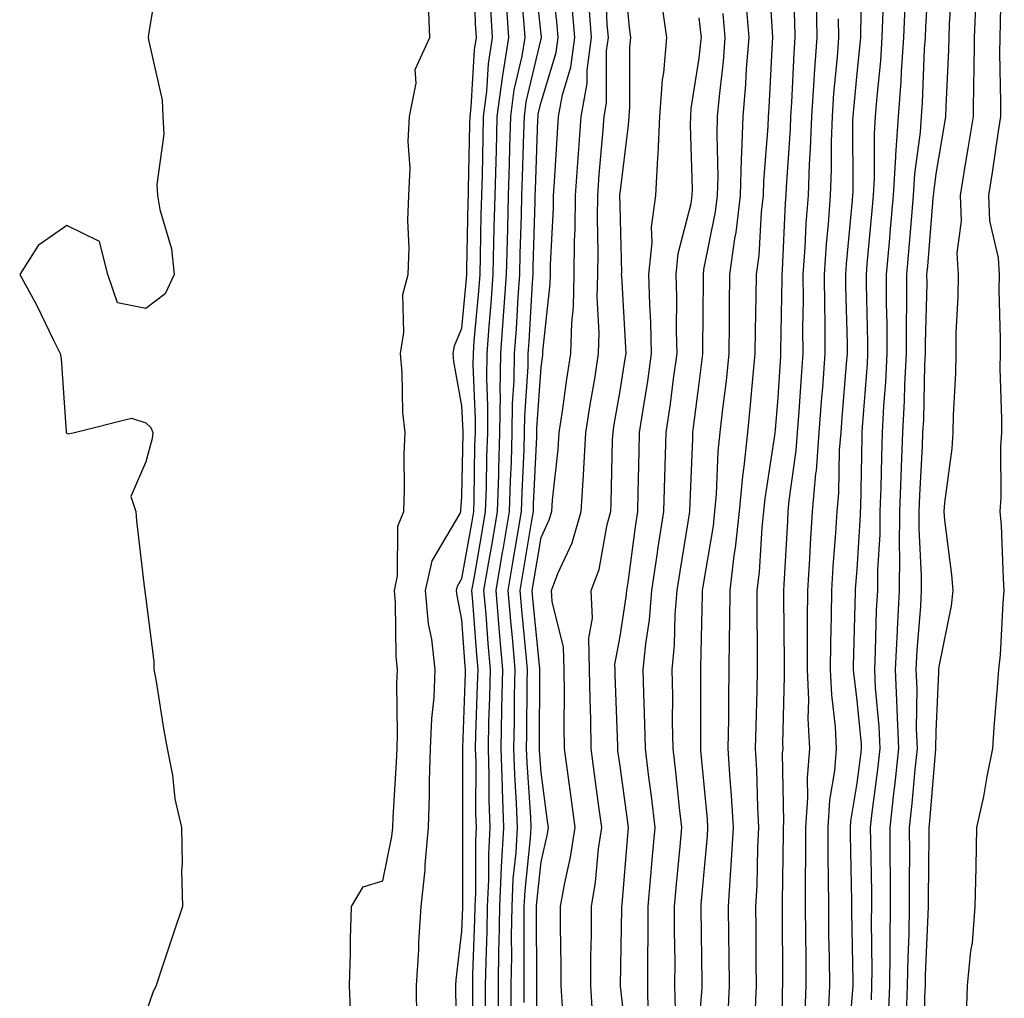
# Model space of a CAD drawing. Units: inches. Extents: x 952643 to 955283, y 7260938 to 7263578.
# Drawn here: x 952702 to 952827, y 7263330 to 7263454 of the extents above; entities that cross this region are included whole.
import ezdxf

# ---------------------------------------------------------------- set-up
doc = ezdxf.new("R2010")
doc.units = ezdxf.units.IN
doc.header["$MEASUREMENT"] = 0
doc.layers.add('Contour_95267260', color=7, linetype='Continuous', true_color=0x80a077)

msp = doc.modelspace()

# ---------------------------------------------------------------- linework, layer by layer
at = {"layer": 'Contour_95267260'}
for points in [[(952762.66, 7263327.31, 3177), (952762.66, 7263331.92, 3177), (952762.73, 7263336.6, 3177), (952762.76, 7263337.21, 3177), (952762.83, 7263341.92, 3177), (952763.07, 7263346.9, 3177), (952763.07, 7263346.94, 3177), (952763.34, 7263351.92, 3177), (952763.18, 7263356.79, 3177), (952763.16, 7263357.03, 3177), (952763, 7263361.92, 3177), (952763.11, 7263366.86, 3177), (952763.11, 7263366.98, 3177), (952763.22, 7263371.92, 3177), (952762.8, 7263376.67, 3177), (952762.76, 7263377.21, 3177), (952762.36, 7263381.92, 3177), (952763.19, 7263386.78, 3177), (952763.25, 7263387.12, 3177), (952764.07, 7263391.92, 3177), (952764.18, 7263395.79, 3177), (952764.3, 7263398.17, 3177), (952764.42, 7263401.92, 3177), (952764.46, 7263405.51, 3177), (952764.65, 7263408.52, 3177), (952764.7, 7263411.92, 3177), (952764.93, 7263415.04, 3177), (952765.16, 7263419.03, 3177), (952765.36, 7263421.92, 3177), (952765.43, 7263424.54, 3177), (952765.56, 7263429.43, 3177), (952765.63, 7263431.92, 3177), (952765.69, 7263434.28, 3177), (952765.88, 7263439.75, 3177), (952765.95, 7263441.92, 3177), (952766.19, 7263443.78, 3177), (952768.05, 7263451.75, 3177), (952768.09, 7263451.88, 3177), (952768.1, 7263451.92, 3177), (952768.09, 7263451.96, 3177), (952768.05, 7263452.31, 3177), (952767.14, 7263461.01, 3177)], [(952774.55, 7263328.42, 3172), (952774.35, 7263331.92, 3172), (952774.36, 7263335.61, 3172), (952774.42, 7263338.29, 3172), (952774.43, 7263341.92, 3172), (952774.95, 7263345.02, 3172), (952775.34, 7263349.21, 3172), (952775.74, 7263351.92, 3172), (952775.37, 7263354.6, 3172), (952774.82, 7263358.69, 3172), (952774.38, 7263361.92, 3172), (952774.34, 7263365.63, 3172), (952774.25, 7263368.12, 3172), (952774.2, 7263371.92, 3172), (952774.09, 7263375.88, 3172), (952774.55, 7263378.42, 3172), (952774.39, 7263381.92, 3172), (952775.39, 7263384.58, 3172), (952776.4, 7263390.27, 3172), (952776.87, 7263391.92, 3172), (952776.94, 7263393.03, 3172), (952777.1, 7263400.97, 3172), (952777.16, 7263401.92, 3172), (952777.28, 7263402.69, 3172), (952778.05, 7263407.19, 3172), (952778.71, 7263411.26, 3172), (952778.81, 7263411.92, 3172), (952778.79, 7263412.66, 3172), (952778.26, 7263421.71, 3172), (952778.25, 7263421.92, 3172), (952778.26, 7263422.13, 3172), (952778.05, 7263430.55, 3172), (952778.02, 7263431.89, 3172), (952778.02, 7263431.92, 3172), (952778.03, 7263431.94, 3172), (952778.05, 7263432.22, 3172), (952779.14, 7263440.83, 3172), (952779.19, 7263441.92, 3172), (952779.28, 7263443.15, 3172), (952779.3, 7263450.67, 3172), (952779.41, 7263451.92, 3172), (952779.24, 7263453.11, 3172), (952778.48, 7263461.49, 3172)], [(952804.42, 7263328.29, 3163), (952804.58, 7263331.92, 3163), (952804.54, 7263335.43, 3163), (952804.49, 7263338.36, 3163), (952804.45, 7263341.92, 3163), (952804.44, 7263345.53, 3163), (952804.38, 7263348.25, 3163), (952804.38, 7263351.92, 3163), (952804.6, 7263355.37, 3163), (952805.23, 7263359.1, 3163), (952805.46, 7263361.92, 3163), (952805.32, 7263364.65, 3163), (952804.83, 7263368.7, 3163), (952804.68, 7263371.92, 3163), (952804.71, 7263375.26, 3163), (952804.8, 7263378.67, 3163), (952804.83, 7263381.92, 3163), (952805.02, 7263384.95, 3163), (952805.34, 7263389.21, 3163), (952805.51, 7263391.92, 3163), (952805.72, 7263394.25, 3163), (952805.83, 7263399.7, 3163), (952806.01, 7263401.92, 3163), (952806.15, 7263403.82, 3163), (952806.72, 7263410.59, 3163), (952806.83, 7263411.92, 3163), (952806.82, 7263413.15, 3163), (952806.61, 7263420.48, 3163), (952806.6, 7263421.92, 3163), (952806.7, 7263423.27, 3163), (952807.46, 7263431.33, 3163), (952807.51, 7263431.92, 3163), (952807.53, 7263432.44, 3163), (952807.52, 7263441.39, 3163), (952807.54, 7263441.92, 3163), (952807.57, 7263442.4, 3163), (952808.05, 7263447.33, 3163), (952808.47, 7263451.5, 3163), (952808.5, 7263451.92, 3163), (952808.52, 7263452.39, 3163), (952808.7, 7263461.27, 3163)], [(952812.01, 7263327.96, 3160), (952812.18, 7263331.92, 3160), (952812.24, 7263336.11, 3160), (952812.22, 7263337.75, 3160), (952812.28, 7263341.92, 3160), (952812.27, 7263346.14, 3160), (952812.24, 7263347.73, 3160), (952812.22, 7263351.92, 3160), (952812.74, 7263356.61, 3160), (952812.82, 7263357.15, 3160), (952813.31, 7263361.92, 3160), (952813.12, 7263366.85, 3160), (952813.13, 7263367, 3160), (952812.91, 7263371.92, 3160), (952813.15, 7263376.82, 3160), (952813.17, 7263377.04, 3160), (952813.42, 7263381.92, 3160), (952813.45, 7263386.52, 3160), (952813.41, 7263387.28, 3160), (952813.45, 7263391.92, 3160), (952813.61, 7263396.36, 3160), (952813.67, 7263397.54, 3160), (952813.82, 7263401.92, 3160), (952814.04, 7263405.93, 3160), (952814.09, 7263407.96, 3160), (952814.28, 7263411.92, 3160), (952814.28, 7263415.69, 3160), (952814.34, 7263418.21, 3160), (952814.34, 7263421.92, 3160), (952814.63, 7263425.34, 3160), (952814.92, 7263428.79, 3160), (952815.18, 7263431.92, 3160), (952815.34, 7263434.63, 3160), (952816.05, 7263439.92, 3160), (952816.19, 7263441.92, 3160), (952816.32, 7263443.65, 3160), (952816.59, 7263450.46, 3160), (952816.7, 7263451.92, 3160), (952816.75, 7263453.22, 3160), (952817.21, 7263461.08, 3160)], [(952719.7, 7263460.27, 3182), (952718.4, 7263452.27, 3182), (952718.36, 7263451.92, 3182), (952718.38, 7263451.59, 3182), (952720.11, 7263443.98, 3182), (952720.19, 7263441.92, 3182), (952720.32, 7263439.65, 3182), (952719.44, 7263433.31, 3182), (952719.54, 7263431.92, 3182), (952719.82, 7263430.15, 3182), (952721.3, 7263425.17, 3182), (952721.63, 7263421.92, 3182), (952720.51, 7263419.46, 3182), (952718.05, 7263417.61, 3182), (952714.46, 7263418.33, 3182), (952713.23, 7263421.92, 3182), (952712.2, 7263426.07, 3182), (952708.05, 7263428.12, 3182), (952704.4, 7263425.57, 3182), (952702.08, 7263421.92, 3182), (952704.21, 7263418.08, 3182), (952706.35, 7263413.62, 3182), (952707.2, 7263411.92, 3182), (952707.35, 7263411.22, 3182), (952707.95, 7263402.02, 3182), (952707.97, 7263401.92, 3182), (952708, 7263401.87, 3182), (952708.05, 7263401.83, 3182), (952708.24, 7263401.73, 3182), (952709.01, 7263401.92, 3182), (952716.25, 7263403.72, 3182), (952718.05, 7263403.15, 3182), (952718.69, 7263402.56, 3182), (952718.94, 7263401.92, 3182), (952718.83, 7263401.14, 3182), (952718.05, 7263398.2, 3182), (952716.16, 7263393.81, 3182), (952716.8, 7263391.92, 3182), (952716.88, 7263390.75, 3182), (952717.88, 7263382.09, 3182), (952717.9, 7263381.92, 3182), (952717.92, 7263381.79, 3182), (952718.05, 7263380.86, 3182), (952719.05, 7263372.92, 3182), (952719.07, 7263371.92, 3182), (952719.3, 7263370.67, 3182), (952720.33, 7263364.2, 3182), (952720.76, 7263361.92, 3182), (952721.4, 7263358.57, 3182), (952721.7, 7263355.57, 3182), (952722.57, 7263351.92, 3182), (952722.65, 7263347.32, 3182), (952722.57, 7263346.44, 3182), (952722.67, 7263341.92, 3182), (952721.52, 7263338.45, 3182), (952720, 7263333.87, 3182), (952719.36, 7263331.92, 3182), (952718.94, 7263331.03, 3182), (952718.05, 7263328.48, 3182)], [(952752.32, 7263327.65, 3181), (952752.31, 7263331.92, 3181), (952752.57, 7263336.44, 3181), (952752.58, 7263337.39, 3181), (952752.87, 7263341.92, 3181), (952753.39, 7263346.58, 3181), (952753.38, 7263347.25, 3181), (952753.8, 7263351.92, 3181), (952753.94, 7263356.03, 3181), (952753.95, 7263357.82, 3181), (952754.08, 7263361.92, 3181), (952754.24, 7263365.73, 3181), (952754.51, 7263368.38, 3181), (952754.67, 7263371.92, 3181), (952754.22, 7263375.75, 3181), (952753.83, 7263377.7, 3181), (952753.42, 7263381.92, 3181), (952754.28, 7263385.69, 3181), (952757.8, 7263391.67, 3181), (952757.9, 7263391.92, 3181), (952757.91, 7263392.06, 3181), (952758.05, 7263393.84, 3181), (952758.18, 7263401.79, 3181), (952758.19, 7263401.92, 3181), (952758.19, 7263402.06, 3181), (952758.05, 7263405.3, 3181), (952757.03, 7263410.9, 3181), (952756.94, 7263411.92, 3181), (952757.09, 7263412.88, 3181), (952758.05, 7263415.11, 3181), (952758.61, 7263421.36, 3181), (952758.65, 7263421.92, 3181), (952758.67, 7263422.54, 3181), (952758.85, 7263431.12, 3181), (952758.87, 7263431.92, 3181), (952758.89, 7263432.76, 3181), (952759.06, 7263440.91, 3181), (952759.08, 7263441.92, 3181), (952759.23, 7263443.1, 3181), (952759.63, 7263450.34, 3181), (952759.88, 7263451.92, 3181), (952759.76, 7263453.63, 3181), (952759.59, 7263460.38, 3181)], [(952764.28, 7263328.15, 3176), (952764.28, 7263331.92, 3176), (952764.34, 7263335.63, 3176), (952764.32, 7263338.19, 3176), (952764.38, 7263341.92, 3176), (952764.54, 7263345.43, 3176), (952764.9, 7263348.77, 3176), (952765.07, 7263351.92, 3176), (952764.96, 7263355.01, 3176), (952764.73, 7263358.6, 3176), (952764.62, 7263361.92, 3176), (952764.69, 7263365.28, 3176), (952764.71, 7263368.58, 3176), (952764.78, 7263371.92, 3176), (952764.47, 7263375.5, 3176), (952764.21, 7263378.08, 3176), (952763.88, 7263381.92, 3176), (952764.5, 7263385.47, 3176), (952765.07, 7263388.94, 3176), (952765.58, 7263391.92, 3176), (952765.65, 7263394.32, 3176), (952765.9, 7263399.77, 3176), (952765.97, 7263401.92, 3176), (952766, 7263403.97, 3176), (952766.41, 7263410.28, 3176), (952766.44, 7263411.92, 3176), (952766.55, 7263413.42, 3176), (952766.97, 7263420.84, 3176), (952767.04, 7263421.92, 3176), (952767.07, 7263422.9, 3176), (952767.3, 7263431.17, 3176), (952767.32, 7263431.92, 3176), (952767.34, 7263432.63, 3176), (952767.65, 7263441.52, 3176), (952767.67, 7263441.92, 3176), (952767.71, 7263442.26, 3176), (952768.05, 7263443.73, 3176), (952769.95, 7263450.02, 3176), (952770.21, 7263451.92, 3176), (952770.05, 7263453.92, 3176), (952769.27, 7263460.7, 3176)], [(952770.75, 7263329.22, 3173), (952770.59, 7263331.92, 3173), (952770.6, 7263334.47, 3173), (952770.52, 7263339.45, 3173), (952770.53, 7263341.92, 3173), (952771.05, 7263344.92, 3173), (952771.8, 7263348.17, 3173), (952772.37, 7263351.92, 3173), (952771.85, 7263355.72, 3173), (952771.48, 7263358.49, 3173), (952771.01, 7263361.92, 3173), (952770.98, 7263364.85, 3173), (952771.02, 7263368.95, 3173), (952770.99, 7263371.92, 3173), (952770.9, 7263374.77, 3173), (952769.45, 7263380.52, 3173), (952769.38, 7263381.92, 3173), (952770.19, 7263384.06, 3173), (952772.01, 7263387.96, 3173), (952773.14, 7263391.92, 3173), (952773.44, 7263396.53, 3173), (952773.46, 7263397.33, 3173), (952773.74, 7263401.92, 3173), (952774.32, 7263405.65, 3173), (952774.84, 7263408.71, 3173), (952775.34, 7263411.92, 3173), (952775.42, 7263414.55, 3173), (952775.16, 7263419.03, 3173), (952775.23, 7263421.92, 3173), (952775.27, 7263424.7, 3173), (952775.19, 7263429.06, 3173), (952775.23, 7263431.92, 3173), (952775.41, 7263434.56, 3173), (952775.86, 7263439.73, 3173), (952776.02, 7263441.92, 3173), (952776.33, 7263443.64, 3173), (952776.34, 7263450.21, 3173), (952776.57, 7263451.92, 3173), (952776.44, 7263453.53, 3173), (952776.15, 7263460.02, 3173)], [(952791.71, 7263328.26, 3167), (952791.88, 7263331.92, 3167), (952791.84, 7263335.71, 3167), (952791.81, 7263338.16, 3167), (952791.78, 7263341.92, 3167), (952792.01, 7263345.88, 3167), (952792.17, 7263347.8, 3167), (952792.4, 7263351.92, 3167), (952792.16, 7263356.03, 3167), (952791.98, 7263357.99, 3167), (952791.74, 7263361.92, 3167), (952791.8, 7263365.67, 3167), (952791.81, 7263368.16, 3167), (952791.87, 7263371.92, 3167), (952791.9, 7263375.77, 3167), (952791.95, 7263378.02, 3167), (952791.97, 7263381.92, 3167), (952792.49, 7263386.36, 3167), (952792.66, 7263387.31, 3167), (952793.15, 7263391.92, 3167), (952793.57, 7263396.4, 3167), (952793.75, 7263397.62, 3167), (952794.2, 7263401.92, 3167), (952794.57, 7263405.4, 3167), (952794.84, 7263408.71, 3167), (952795.16, 7263411.92, 3167), (952795.2, 7263414.77, 3167), (952795.28, 7263419.15, 3167), (952795.32, 7263421.92, 3167), (952795.65, 7263424.32, 3167), (952795.95, 7263429.82, 3167), (952796.19, 7263431.92, 3167), (952796.24, 7263433.73, 3167), (952796.79, 7263440.66, 3167), (952796.83, 7263441.92, 3167), (952796.93, 7263443.04, 3167), (952797.34, 7263451.21, 3167), (952797.4, 7263451.92, 3167), (952797.33, 7263452.64, 3167), (952796.85, 7263460.72, 3167)], [(952795.18, 7263329.05, 3166), (952795.31, 7263331.92, 3166), (952795.28, 7263334.69, 3166), (952795.26, 7263339.13, 3166), (952795.24, 7263341.92, 3166), (952795.38, 7263344.59, 3166), (952795.48, 7263349.35, 3166), (952795.62, 7263351.92, 3166), (952795.47, 7263354.5, 3166), (952795.37, 7263359.24, 3166), (952795.21, 7263361.92, 3166), (952795.26, 7263364.71, 3166), (952795.4, 7263369.27, 3166), (952795.44, 7263371.92, 3166), (952795.46, 7263374.51, 3166), (952795.41, 7263379.28, 3166), (952795.42, 7263381.92, 3166), (952795.71, 7263384.26, 3166), (952796.03, 7263389.9, 3166), (952796.24, 7263391.92, 3166), (952796.4, 7263393.57, 3166), (952797.65, 7263401.52, 3166), (952797.69, 7263401.92, 3166), (952797.73, 7263402.24, 3166), (952798.05, 7263406.36, 3166), (952798.39, 7263411.58, 3166), (952798.41, 7263411.92, 3166), (952798.41, 7263412.28, 3166), (952798.56, 7263421.41, 3166), (952798.55, 7263421.92, 3166), (952798.59, 7263422.46, 3166), (952799, 7263430.97, 3166), (952799.07, 7263431.92, 3166), (952799.1, 7263432.97, 3166), (952799.62, 7263440.35, 3166), (952799.67, 7263441.92, 3166), (952799.8, 7263443.67, 3166), (952800.07, 7263449.9, 3166), (952800.22, 7263451.92, 3166), (952800.18, 7263454.05, 3166), (952799.85, 7263460.12, 3166)], [(952814.28, 7263328.15, 3159), (952814.44, 7263331.92, 3159), (952814.49, 7263335.48, 3159), (952814.62, 7263338.49, 3159), (952814.67, 7263341.92, 3159), (952814.66, 7263345.31, 3159), (952814.7, 7263348.57, 3159), (952814.68, 7263351.92, 3159), (952815.02, 7263354.95, 3159), (952815.38, 7263359.25, 3159), (952815.67, 7263361.92, 3159), (952815.57, 7263364.4, 3159), (952815.65, 7263369.52, 3159), (952815.54, 7263371.92, 3159), (952815.66, 7263374.31, 3159), (952816.09, 7263379.96, 3159), (952816.19, 7263381.92, 3159), (952816.2, 7263383.77, 3159), (952815.91, 7263389.78, 3159), (952815.92, 7263391.92, 3159), (952816, 7263393.97, 3159), (952816.32, 7263400.19, 3159), (952816.38, 7263401.92, 3159), (952816.47, 7263403.5, 3159), (952816.63, 7263410.5, 3159), (952816.7, 7263411.92, 3159), (952816.7, 7263413.27, 3159), (952816.9, 7263420.77, 3159), (952816.89, 7263421.92, 3159), (952816.99, 7263422.98, 3159), (952817.68, 7263431.55, 3159), (952817.71, 7263431.92, 3159), (952817.74, 7263432.23, 3159), (952818.05, 7263434.63, 3159), (952819.12, 7263440.85, 3159), (952819.29, 7263441.92, 3159), (952819.31, 7263443.18, 3159), (952819.66, 7263450.31, 3159), (952819.68, 7263451.92, 3159), (952819.75, 7263453.62, 3159), (952820.16, 7263459.81, 3159)], [(952821.87, 7263328.1, 3157), (952822.02, 7263331.92, 3157), (952822.45, 7263336.32, 3157), (952822.63, 7263337.34, 3157), (952822.99, 7263341.92, 3157), (952823.1, 7263346.87, 3157), (952823.1, 7263346.97, 3157), (952823.21, 7263351.92, 3157), (952824.1, 7263355.87, 3157), (952824.51, 7263358.38, 3157), (952825.24, 7263361.92, 3157), (952825.4, 7263364.57, 3157), (952825.82, 7263369.69, 3157), (952825.97, 7263371.92, 3157), (952826.2, 7263373.77, 3157), (952826.51, 7263380.38, 3157), (952826.67, 7263381.92, 3157), (952826.56, 7263383.41, 3157), (952826.32, 7263390.19, 3157), (952826.17, 7263391.92, 3157), (952826.29, 7263393.68, 3157), (952826.24, 7263400.11, 3157), (952826.36, 7263401.92, 3157), (952826.38, 7263403.59, 3157), (952826.17, 7263410.05, 3157), (952826.19, 7263411.92, 3157), (952826.21, 7263413.76, 3157), (952826.04, 7263419.91, 3157), (952826.06, 7263421.92, 3157), (952825.93, 7263424.04, 3157), (952824.84, 7263428.71, 3157), (952824.71, 7263431.92, 3157), (952825.17, 7263434.8, 3157), (952825.89, 7263439.76, 3157), (952826.23, 7263441.92, 3157), (952826.25, 7263443.72, 3157), (952826.11, 7263449.98, 3157), (952826.14, 7263451.92, 3157), (952826.2, 7263453.77, 3157), (952826.31, 7263460.18, 3157)], [(952761.04, 7263328.93, 3178), (952761.04, 7263331.92, 3178), (952761.09, 7263334.96, 3178), (952761.22, 7263338.75, 3178), (952761.27, 7263341.92, 3178), (952761.44, 7263345.31, 3178), (952761.43, 7263348.54, 3178), (952761.61, 7263351.92, 3178), (952761.5, 7263355.37, 3178), (952761.5, 7263358.47, 3178), (952761.39, 7263361.92, 3178), (952761.46, 7263365.33, 3178), (952761.58, 7263368.39, 3178), (952761.64, 7263371.92, 3178), (952761.36, 7263375.23, 3178), (952761.1, 7263378.87, 3178), (952760.83, 7263381.92, 3178), (952761.41, 7263385.28, 3178), (952761.9, 7263388.07, 3178), (952762.55, 7263391.92, 3178), (952762.7, 7263396.57, 3178), (952762.71, 7263397.26, 3178), (952762.85, 7263401.92, 3178), (952762.91, 7263406.78, 3178), (952762.9, 7263407.07, 3178), (952762.96, 7263411.92, 3178), (952763.31, 7263416.66, 3178), (952763.35, 7263417.22, 3178), (952763.68, 7263421.92, 3178), (952763.79, 7263426.18, 3178), (952763.83, 7263427.7, 3178), (952763.94, 7263431.92, 3178), (952764.05, 7263435.92, 3178), (952764.12, 7263437.99, 3178), (952764.23, 7263441.92, 3178), (952764.67, 7263445.3, 3178), (952765.66, 7263449.53, 3178), (952766.04, 7263451.92, 3178), (952765.89, 7263454.08, 3178), (952765.35, 7263459.22, 3178)], [(952743.99, 7263327.86, 3182), (952743.81, 7263331.92, 3182), (952743.93, 7263336.04, 3182), (952743.96, 7263337.83, 3182), (952744.07, 7263341.92, 3182), (952745.55, 7263344.42, 3182), (952748.05, 7263345.2, 3182), (952749.19, 7263350.78, 3182), (952749.29, 7263351.92, 3182), (952749.34, 7263353.21, 3182), (952749.78, 7263360.19, 3182), (952749.83, 7263361.92, 3182), (952749.91, 7263363.78, 3182), (952749.81, 7263370.16, 3182), (952749.9, 7263371.92, 3182), (952749.7, 7263373.57, 3182), (952749.63, 7263380.34, 3182), (952749.49, 7263381.92, 3182), (952749.91, 7263383.78, 3182), (952749.92, 7263390.05, 3182), (952750.7, 7263391.92, 3182), (952750.79, 7263394.66, 3182), (952750.75, 7263399.22, 3182), (952750.85, 7263401.92, 3182), (952750.57, 7263404.44, 3182), (952750.48, 7263409.49, 3182), (952750.26, 7263411.92, 3182), (952750.69, 7263414.56, 3182), (952750.58, 7263419.39, 3182), (952751.24, 7263421.92, 3182), (952751.38, 7263425.25, 3182), (952751.18, 7263428.79, 3182), (952751.34, 7263431.92, 3182), (952751.49, 7263435.36, 3182), (952751.22, 7263438.75, 3182), (952751.39, 7263441.92, 3182), (952752.27, 7263446.14, 3182), (952752.12, 7263447.85, 3182), (952754, 7263451.92, 3182), (952753.8, 7263456.17, 3182)], [(952759.48, 7263323.35, 3179), (952759.42, 7263330.55, 3179), (952759.42, 7263331.92, 3179), (952759.44, 7263333.31, 3179), (952759.69, 7263340.28, 3179), (952759.72, 7263341.92, 3179), (952759.8, 7263343.67, 3179), (952759.79, 7263350.18, 3179), (952759.88, 7263351.92, 3179), (952759.82, 7263353.69, 3179), (952759.83, 7263360.14, 3179), (952759.77, 7263361.92, 3179), (952759.81, 7263363.68, 3179), (952760.03, 7263369.94, 3179), (952760.08, 7263371.92, 3179), (952759.92, 7263373.79, 3179), (952759.43, 7263380.54, 3179), (952759.31, 7263381.92, 3179), (952759.57, 7263383.44, 3179), (952760.61, 7263389.36, 3179), (952761.04, 7263391.92, 3179), (952761.14, 7263395.01, 3179), (952761.19, 7263398.78, 3179), (952761.3, 7263401.92, 3179), (952761.34, 7263405.21, 3179), (952761.19, 7263408.78, 3179), (952761.23, 7263411.92, 3179), (952761.49, 7263415.36, 3179), (952761.74, 7263418.23, 3179), (952762.01, 7263421.92, 3179), (952762.1, 7263425.97, 3179), (952762.14, 7263427.83, 3179), (952762.25, 7263431.92, 3179), (952762.37, 7263436.24, 3179), (952762.4, 7263437.57, 3179), (952762.51, 7263441.92, 3179), (952763.16, 7263446.81, 3179), (952763.23, 7263447.1, 3179), (952763.99, 7263451.92, 3179), (952763.69, 7263456.28, 3179)], [(952765.9, 7263329.77, 3175), (952765.9, 7263331.92, 3175), (952765.93, 7263334.04, 3175), (952765.9, 7263339.77, 3175), (952765.93, 7263341.92, 3175), (952766.03, 7263343.94, 3175), (952766.73, 7263350.6, 3175), (952766.8, 7263351.92, 3175), (952766.76, 7263353.21, 3175), (952766.29, 7263360.16, 3175), (952766.23, 7263361.92, 3175), (952766.27, 7263363.7, 3175), (952766.31, 7263370.18, 3175), (952766.35, 7263371.92, 3175), (952766.18, 7263373.79, 3175), (952765.61, 7263379.48, 3175), (952765.4, 7263381.92, 3175), (952765.79, 7263384.18, 3175), (952766.89, 7263390.76, 3175), (952767.08, 7263391.92, 3175), (952767.11, 7263392.86, 3175), (952767.51, 7263401.38, 3175), (952767.53, 7263401.92, 3175), (952767.54, 7263402.43, 3175), (952768.05, 7263410.19, 3175), (952768.26, 7263411.71, 3175), (952768.29, 7263411.92, 3175), (952768.3, 7263412.17, 3175), (952769.22, 7263420.75, 3175), (952769.25, 7263421.92, 3175), (952769.27, 7263423.14, 3175), (952769.61, 7263430.36, 3175), (952769.63, 7263431.92, 3175), (952769.75, 7263433.62, 3175), (952770.12, 7263439.85, 3175), (952770.28, 7263441.92, 3175), (952770.76, 7263444.63, 3175), (952771.83, 7263448.14, 3175), (952772.33, 7263451.92, 3175), (952772.01, 7263455.88, 3175)], [(952767.45, 7263322.52, 3174), (952767.52, 7263331.39, 3174), (952767.52, 7263331.92, 3174), (952767.53, 7263332.44, 3174), (952767.47, 7263341.34, 3174), (952767.48, 7263341.92, 3174), (952767.51, 7263342.46, 3174), (952768.05, 7263347.58, 3174), (952768.86, 7263351.11, 3174), (952768.99, 7263351.92, 3174), (952768.88, 7263352.75, 3174), (952768.05, 7263358.88, 3174), (952767.86, 7263361.73, 3174), (952767.85, 7263361.92, 3174), (952767.85, 7263362.12, 3174), (952767.91, 7263371.78, 3174), (952767.91, 7263371.92, 3174), (952767.9, 7263372.07, 3174), (952767.01, 7263380.88, 3174), (952766.93, 7263381.92, 3174), (952767.09, 7263382.88, 3174), (952768.05, 7263388.62, 3174), (952769.1, 7263390.87, 3174), (952769.4, 7263391.92, 3174), (952769.5, 7263393.37, 3174), (952770.2, 7263399.77, 3174), (952770.34, 7263401.92, 3174), (952770.75, 7263404.62, 3174), (952771.3, 7263408.67, 3174), (952771.82, 7263411.92, 3174), (952771.93, 7263415.8, 3174), (952772.14, 7263417.83, 3174), (952772.24, 7263421.92, 3174), (952772.3, 7263426.17, 3174), (952772.37, 7263427.6, 3174), (952772.42, 7263431.92, 3174), (952772.77, 7263436.64, 3174), (952772.8, 7263437.17, 3174), (952773.15, 7263441.92, 3174), (952773.9, 7263446.07, 3174), (952773.9, 7263447.77, 3174), (952774.45, 7263451.92, 3174), (952774.14, 7263455.83, 3174)], [(952779.1, 7263322.97, 3171), (952778.11, 7263331.86, 3171), (952778.11, 7263331.98, 3171), (952778.27, 7263341.7, 3171), (952778.27, 7263341.92, 3171), (952778.3, 7263342.17, 3171), (952779.03, 7263350.94, 3171), (952779.11, 7263351.92, 3171), (952779.01, 7263352.88, 3171), (952778.05, 7263359.7, 3171), (952777.79, 7263361.66, 3171), (952777.75, 7263361.92, 3171), (952777.75, 7263362.22, 3171), (952777.42, 7263371.3, 3171), (952777.42, 7263371.92, 3171), (952777.41, 7263372.56, 3171), (952778.05, 7263376.11, 3171), (952778.84, 7263381.13, 3171), (952778.91, 7263381.92, 3171), (952779.06, 7263382.93, 3171), (952780, 7263389.97, 3171), (952780.3, 7263391.92, 3171), (952780.36, 7263394.23, 3171), (952780.46, 7263399.51, 3171), (952780.53, 7263401.92, 3171), (952780.96, 7263404.83, 3171), (952781.55, 7263408.42, 3171), (952782.04, 7263411.92, 3171), (952781.95, 7263415.82, 3171), (952781.8, 7263418.17, 3171), (952781.7, 7263421.92, 3171), (952782.1, 7263425.97, 3171), (952782.05, 7263427.92, 3171), (952782.59, 7263431.92, 3171), (952782.84, 7263436.71, 3171), (952782.88, 7263437.09, 3171), (952783.1, 7263441.92, 3171), (952783.43, 7263446.54, 3171), (952783.57, 7263447.44, 3171), (952783.95, 7263451.92, 3171), (952783.3, 7263456.67, 3171)], [(952788.05, 7263327.07, 3168), (952788.43, 7263331.54, 3168), (952788.45, 7263331.92, 3168), (952788.45, 7263332.32, 3168), (952788.32, 7263341.65, 3168), (952788.32, 7263341.92, 3168), (952788.33, 7263342.2, 3168), (952789.11, 7263350.86, 3168), (952789.17, 7263351.92, 3168), (952789.11, 7263352.98, 3168), (952788.29, 7263361.68, 3168), (952788.27, 7263361.92, 3168), (952788.28, 7263362.15, 3168), (952788.29, 7263371.68, 3168), (952788.29, 7263372.16, 3168), (952788.5, 7263381.47, 3168), (952788.5, 7263381.92, 3168), (952788.57, 7263382.44, 3168), (952789.86, 7263390.11, 3168), (952790.05, 7263391.92, 3168), (952790.26, 7263394.13, 3168), (952790.46, 7263399.51, 3168), (952790.72, 7263401.92, 3168), (952791.04, 7263404.91, 3168), (952791.5, 7263408.47, 3168), (952791.84, 7263411.92, 3168), (952791.89, 7263415.76, 3168), (952791.91, 7263418.06, 3168), (952791.96, 7263421.92, 3168), (952792.58, 7263426.45, 3168), (952792.74, 7263427.23, 3168), (952793.29, 7263431.92, 3168), (952793.42, 7263436.55, 3168), (952793.48, 7263437.35, 3168), (952793.62, 7263441.92, 3168), (952793.96, 7263446.01, 3168), (952794.06, 7263447.93, 3168), (952794.38, 7263451.92, 3168), (952794.03, 7263455.94, 3168)], [(952798.56, 7263322.43, 3165), (952798.62, 7263331.35, 3165), (952798.65, 7263331.92, 3165), (952798.64, 7263332.51, 3165), (952798.6, 7263341.37, 3165), (952798.6, 7263342.47, 3165), (952798.74, 7263351.23, 3165), (952798.74, 7263351.92, 3165), (952798.79, 7263352.66, 3165), (952798.62, 7263361.35, 3165), (952798.67, 7263361.92, 3165), (952798.64, 7263362.51, 3165), (952798.88, 7263371.09, 3165), (952798.84, 7263371.92, 3165), (952798.85, 7263372.72, 3165), (952798.77, 7263381.2, 3165), (952798.78, 7263381.92, 3165), (952798.83, 7263382.7, 3165), (952799.26, 7263390.71, 3165), (952799.34, 7263391.92, 3165), (952799.46, 7263393.33, 3165), (952800.34, 7263399.63, 3165), (952800.51, 7263401.92, 3165), (952800.71, 7263404.58, 3165), (952801, 7263408.97, 3165), (952801.21, 7263411.92, 3165), (952801.19, 7263415.06, 3165), (952801.25, 7263418.72, 3165), (952801.23, 7263421.92, 3165), (952801.48, 7263425.35, 3165), (952801.62, 7263428.35, 3165), (952801.88, 7263431.92, 3165), (952802.02, 7263435.89, 3165), (952802.16, 7263437.81, 3165), (952802.3, 7263441.92, 3165), (952802.61, 7263446.48, 3165), (952802.65, 7263447.32, 3165), (952802.98, 7263451.92, 3165), (952802.9, 7263456.77, 3165)], [(952809.85, 7263330.12, 3161), (952809.92, 7263331.92, 3161), (952809.95, 7263333.82, 3161), (952809.87, 7263340.1, 3161), (952809.9, 7263341.92, 3161), (952809.89, 7263343.76, 3161), (952809.77, 7263350.2, 3161), (952809.76, 7263351.92, 3161), (952809.97, 7263353.84, 3161), (952810.69, 7263359.28, 3161), (952810.96, 7263361.92, 3161), (952810.85, 7263364.72, 3161), (952810.38, 7263369.59, 3161), (952810.29, 7263371.92, 3161), (952810.39, 7263374.26, 3161), (952810.52, 7263379.45, 3161), (952810.65, 7263381.92, 3161), (952810.67, 7263384.54, 3161), (952810.95, 7263389.02, 3161), (952810.97, 7263391.92, 3161), (952811.08, 7263394.95, 3161), (952811.16, 7263398.81, 3161), (952811.26, 7263401.92, 3161), (952811.44, 7263405.31, 3161), (952811.67, 7263408.3, 3161), (952811.85, 7263411.92, 3161), (952811.85, 7263415.72, 3161), (952811.78, 7263418.19, 3161), (952811.78, 7263421.92, 3161), (952812.13, 7263426, 3161), (952812.28, 7263427.69, 3161), (952812.64, 7263431.92, 3161), (952812.94, 7263436.81, 3161), (952812.94, 7263437.03, 3161), (952813.28, 7263441.92, 3161), (952813.62, 7263446.35, 3161), (952813.67, 7263447.54, 3161), (952813.97, 7263451.92, 3161), (952814.11, 7263455.86, 3161)], [(952816.49, 7263323.48, 3158), (952816.63, 7263330.5, 3158), (952816.69, 7263331.92, 3158), (952816.71, 7263333.26, 3158), (952817.05, 7263340.92, 3158), (952817.06, 7263341.92, 3158), (952817.06, 7263342.91, 3158), (952817.15, 7263351.02, 3158), (952817.15, 7263351.92, 3158), (952817.24, 7263352.73, 3158), (952818.02, 7263361.89, 3158), (952818.02, 7263361.92, 3158), (952818.02, 7263361.95, 3158), (952818.05, 7263364.09, 3158), (952818.37, 7263371.6, 3158), (952818.4, 7263371.92, 3158), (952818.45, 7263372.32, 3158), (952819.97, 7263380, 3158), (952820.19, 7263381.92, 3158), (952820.03, 7263383.9, 3158), (952819.15, 7263390.82, 3158), (952819.06, 7263391.92, 3158), (952819.13, 7263393, 3158), (952820.07, 7263399.9, 3158), (952820.2, 7263401.92, 3158), (952820.23, 7263404.1, 3158), (952820.54, 7263409.43, 3158), (952820.57, 7263411.92, 3158), (952820.6, 7263414.47, 3158), (952820.85, 7263419.12, 3158), (952820.88, 7263421.92, 3158), (952820.72, 7263424.59, 3158), (952821.27, 7263428.7, 3158), (952821.15, 7263431.92, 3158), (952821.73, 7263435.6, 3158), (952822.12, 7263437.85, 3158), (952822.77, 7263441.92, 3158), (952822.83, 7263446.7, 3158), (952822.84, 7263447.13, 3158), (952822.9, 7263451.92, 3158), (952823.11, 7263456.86, 3158)], [(952757.48, 7263322.49, 3180), (952757.26, 7263331.13, 3180), (952757.26, 7263331.92, 3180), (952757.3, 7263332.67, 3180), (952758.05, 7263338.81, 3180), (952758.16, 7263341.81, 3180), (952758.16, 7263341.92, 3180), (952758.17, 7263342.04, 3180), (952758.15, 7263351.82, 3180), (952758.15, 7263352.02, 3180), (952758.16, 7263361.81, 3180), (952758.16, 7263362.03, 3180), (952758.5, 7263371.47, 3180), (952758.51, 7263371.92, 3180), (952758.47, 7263372.34, 3180), (952758.05, 7263378.21, 3180), (952757.42, 7263381.3, 3180), (952757.37, 7263381.92, 3180), (952757.49, 7263382.48, 3180), (952758.05, 7263383.42, 3180), (952759.32, 7263390.65, 3180), (952759.53, 7263391.92, 3180), (952759.57, 7263393.44, 3180), (952759.69, 7263400.28, 3180), (952759.74, 7263401.92, 3180), (952759.76, 7263403.63, 3180), (952759.48, 7263410.49, 3180), (952759.5, 7263411.92, 3180), (952759.61, 7263413.48, 3180), (952760.18, 7263419.79, 3180), (952760.33, 7263421.92, 3180), (952760.38, 7263424.25, 3180), (952760.49, 7263429.48, 3180), (952760.56, 7263431.92, 3180), (952760.63, 7263434.5, 3180), (952760.73, 7263439.24, 3180), (952760.79, 7263441.92, 3180), (952761.21, 7263445.08, 3180), (952761.4, 7263448.57, 3180), (952761.93, 7263451.92, 3180), (952761.68, 7263455.55, 3180)], [(952785.06, 7263328.93, 3169), (952785, 7263331.92, 3169), (952785.01, 7263334.96, 3169), (952784.96, 7263338.83, 3169), (952784.96, 7263341.92, 3169), (952785.21, 7263344.76, 3169), (952785.64, 7263349.51, 3169), (952785.85, 7263351.92, 3169), (952785.56, 7263354.41, 3169), (952785.12, 7263358.99, 3169), (952784.77, 7263361.92, 3169), (952784.7, 7263365.27, 3169), (952784.71, 7263368.58, 3169), (952784.65, 7263371.92, 3169), (952784.94, 7263375.03, 3169), (952785.03, 7263378.9, 3169), (952785.29, 7263381.92, 3169), (952785.64, 7263384.33, 3169), (952786.68, 7263390.55, 3169), (952786.89, 7263391.92, 3169), (952786.92, 7263393.05, 3169), (952787.24, 7263401.11, 3169), (952787.26, 7263401.92, 3169), (952787.36, 7263402.61, 3169), (952788.05, 7263408.13, 3169), (952788.48, 7263411.49, 3169), (952788.53, 7263411.92, 3169), (952788.53, 7263412.4, 3169), (952788.59, 7263421.38, 3169), (952788.59, 7263421.92, 3169), (952788.67, 7263422.55, 3169), (952790.14, 7263429.83, 3169), (952790.39, 7263431.92, 3169), (952790.45, 7263434.32, 3169), (952790.34, 7263439.63, 3169), (952790.4, 7263441.92, 3169), (952790.62, 7263444.49, 3169), (952791.12, 7263448.85, 3169), (952791.36, 7263451.92, 3169), (952791.09, 7263454.96, 3169)], [(952806.85, 7263323.12, 3162), (952807.52, 7263331.39, 3162), (952807.55, 7263331.92, 3162), (952807.54, 7263332.43, 3162), (952807.39, 7263341.26, 3162), (952807.38, 7263341.92, 3162), (952807.38, 7263342.59, 3162), (952807.19, 7263351.06, 3162), (952807.19, 7263351.92, 3162), (952807.24, 7263352.73, 3162), (952808.05, 7263357.55, 3162), (952808.56, 7263361.41, 3162), (952808.61, 7263361.92, 3162), (952808.59, 7263362.46, 3162), (952808.05, 7263368.02, 3162), (952807.63, 7263371.5, 3162), (952807.61, 7263371.92, 3162), (952807.61, 7263372.36, 3162), (952807.85, 7263381.72, 3162), (952807.85, 7263381.92, 3162), (952807.86, 7263382.11, 3162), (952808.05, 7263384.59, 3162), (952808.49, 7263391.48, 3162), (952808.49, 7263391.92, 3162), (952808.51, 7263392.38, 3162), (952808.68, 7263401.29, 3162), (952808.7, 7263401.92, 3162), (952808.74, 7263402.61, 3162), (952809.35, 7263410.62, 3162), (952809.42, 7263411.92, 3162), (952809.42, 7263413.29, 3162), (952809.23, 7263420.74, 3162), (952809.23, 7263421.92, 3162), (952809.34, 7263423.21, 3162), (952809.94, 7263430.03, 3162), (952810.1, 7263431.92, 3162), (952810.24, 7263434.11, 3162), (952810.24, 7263439.73, 3162), (952810.38, 7263441.92, 3162), (952810.57, 7263444.44, 3162), (952811.03, 7263448.94, 3162), (952811.23, 7263451.92, 3162), (952811.36, 7263455.23, 3162)], [(952781.62, 7263328.35, 3170), (952781.56, 7263331.92, 3170), (952781.57, 7263335.44, 3170), (952781.61, 7263338.36, 3170), (952781.62, 7263341.92, 3170), (952781.96, 7263345.83, 3170), (952782.13, 7263347.84, 3170), (952782.48, 7263351.92, 3170), (952782.02, 7263355.89, 3170), (952781.69, 7263358.28, 3170), (952781.25, 7263361.92, 3170), (952781.19, 7263365.06, 3170), (952781.05, 7263368.92, 3170), (952780.99, 7263371.92, 3170), (952781.3, 7263375.17, 3170), (952781.78, 7263378.19, 3170), (952782.09, 7263381.92, 3170), (952782.8, 7263386.67, 3170), (952782.85, 7263387.12, 3170), (952783.6, 7263391.92, 3170), (952783.71, 7263396.26, 3170), (952783.77, 7263397.64, 3170), (952783.9, 7263401.92, 3170), (952784.43, 7263405.54, 3170), (952784.82, 7263408.69, 3170), (952785.28, 7263411.92, 3170), (952785.21, 7263414.76, 3170), (952785.23, 7263419.1, 3170), (952785.15, 7263421.92, 3170), (952785.41, 7263424.56, 3170), (952787.03, 7263430.9, 3170), (952787.17, 7263431.92, 3170), (952787.21, 7263432.76, 3170), (952786.96, 7263440.83, 3170), (952787.01, 7263441.92, 3170), (952787.07, 7263442.9, 3170), (952788.05, 7263449.29, 3170), (952788.31, 7263451.66, 3170), (952788.34, 7263451.92, 3170), (952788.31, 7263452.18, 3170), (952788.05, 7263454.38, 3170)], [(952801.46, 7263328.51, 3164), (952801.61, 7263331.92, 3164), (952801.58, 7263335.45, 3164), (952801.56, 7263338.41, 3164), (952801.52, 7263341.92, 3164), (952801.52, 7263345.39, 3164), (952801.57, 7263348.4, 3164), (952801.56, 7263351.92, 3164), (952801.81, 7263355.68, 3164), (952801.76, 7263358.21, 3164), (952802.06, 7263361.92, 3164), (952801.87, 7263365.74, 3164), (952801.94, 7263368.03, 3164), (952801.76, 7263371.92, 3164), (952801.79, 7263375.66, 3164), (952801.77, 7263378.2, 3164), (952801.81, 7263381.92, 3164), (952802.06, 7263385.93, 3164), (952802.16, 7263387.81, 3164), (952802.42, 7263391.92, 3164), (952802.84, 7263396.71, 3164), (952802.89, 7263397.08, 3164), (952803.26, 7263401.92, 3164), (952803.59, 7263406.38, 3164), (952803.69, 7263407.56, 3164), (952804.02, 7263411.92, 3164), (952804, 7263415.97, 3164), (952803.95, 7263417.82, 3164), (952803.92, 7263421.92, 3164), (952804.19, 7263425.78, 3164), (952804.43, 7263428.3, 3164), (952804.7, 7263431.92, 3164), (952804.82, 7263435.15, 3164), (952804.81, 7263438.68, 3164), (952804.92, 7263441.92, 3164), (952805.12, 7263444.85, 3164), (952805.56, 7263449.43, 3164), (952805.75, 7263451.92, 3164), (952805.71, 7263454.26, 3164)]]:
    msp.add_polyline3d(points, dxfattribs=at)

doc.saveas('drawing.dxf')
